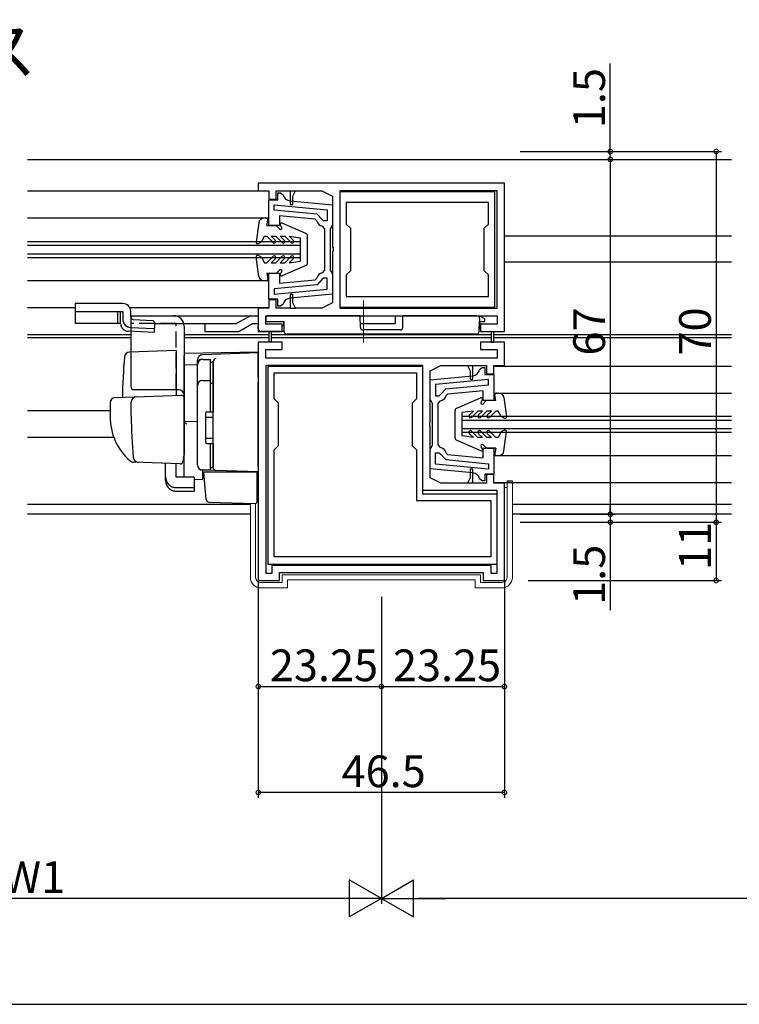
# Model space of a CAD drawing. Extents: x 0 to 990, y 0 to 1603.
# Drawn here: x 110 to 246, y 428 to 614 of the extents above; entities that cross this region are included whole.
import ezdxf

# ---------------------------------------------------------------- set-up
doc = ezdxf.new("R2010")
doc.units = 0
doc.linetypes.add('YCENTER_1', pattern=[13, 10, -1, 1, -1])
doc.linetypes.add('YHIDDEN_1', pattern=[4, 3, -1])
for name, color, linetype in [('USER1', 3, 'CONTINUOUS'), ('YKK_11', 7, 'CONTINUOUS'), ('YKK_12', 2, 'CONTINUOUS'), ('YKK_13', 4, 'CONTINUOUS'), ('YKK_D', 6, 'CONTINUOUS')]:
    doc.layers.add(name, color=color, linetype=linetype)
doc.styles.get("Standard").update_dxf_attribs({"font": 'txt', "bigfont": 'BIGFONT'})

msp = doc.modelspace()

# ---------------------------------------------------------------- linework, layer by layer
at = {"layer": 'YKK_11', "color": 0, "linetype": 'ByBlock', "lineweight": -2}
for p, q in [((201.430733, 582.867963), (154.93082, 582.867963)), ((154.93082, 582.867963), (154.93082, 581.467872)), ((201.430732, 554.867919), (201.430733, 582.867963)), ((154.93082, 581.467872), (156.930835, 581.467979)), ((156.930835, 581.467979), (156.930835, 579.867967)), ((158.330835, 579.867967), (158.330835, 581.467971)), ((158.330835, 581.467971), (160.930836, 581.467952)), ((158.630818, 579.767633), (158.630818, 581.067607)), ((158.630818, 581.067607), (159.130813, 581.067607)), ((159.130813, 581.067607), (159.617403, 580.68265)), ((160.930836, 581.467952), (160.930836, 578.867981)), ((160.930836, 581.467952), (161.930819, 581.467952)), ((161.430836, 580.467981), (161.930819, 581.467952)), ((161.430836, 578.867981), (161.430836, 580.467981)), ((161.930819, 581.467952), (166.930771, 581.467949)), ((166.930771, 581.467949), (168.930678, 580.468)), ((168.930678, 580.468), (168.930677, 570.826238)), ((199.630687, 581.267906), (170.330687, 581.267906)), ((170.330687, 581.267906), (170.330687, 559.467906)), ((170.330713, 581.467946), (170.330712, 559.267945)), ((200.030709, 581.467923), (170.330713, 581.467946)), ((199.630687, 559.467906), (199.630687, 581.267906)), ((200.030708, 559.26791), (200.030709, 581.467923)), ((156.930835, 579.867967), (158.330835, 579.867967)), ((156.930895, 574.86763), (156.930895, 579.767641)), ((156.930895, 579.767641), (158.630818, 579.767633)), ((157.930879, 578.813881), (167.930895, 577.869164)), ((157.930879, 577.809429), (157.930879, 578.813881)), ((160.930836, 578.867981), (161.430836, 578.867981)), ((160.93608, 579.534428), (168.930894, 578.779145)), ((168.930894, 578.779145), (168.930895, 575.067642)), ((198.430687, 579.267906), (171.530687, 579.267906)), ((171.530687, 579.267906), (171.530687, 575.167945)), ((198.430687, 579.267906), (171.530687, 579.267906)), ((198.430687, 575.167945), (198.430687, 579.267906)), ((166.024947, 577.044769), (157.930879, 577.809429)), ((165.686355, 576.072304), (158.930894, 576.710504)), ((158.930894, 576.710504), (158.930894, 574.86763)), ((166.930794, 576.063387), (166.024947, 577.044769)), ((167.930895, 577.869164), (167.930895, 575.767643)), ((158.930894, 574.86763), (156.930895, 574.86763)), ((165.953031, 575.82876), (165.686355, 576.072304)), ((167.230766, 575.767641), (166.930794, 576.063387)), ((167.530894, 574.278788), (167.08645, 574.775691)), ((167.930895, 575.767643), (167.230766, 575.767641)), ((168.730894, 574.667642), (168.530894, 574.267642)), ((168.930895, 575.067642), (168.730894, 574.667642)), ((171.530687, 575.167945), (172.330687, 574.367945)), ((197.630687, 574.367945), (198.430687, 575.167945)), ((167.530895, 570.367626), (167.530894, 574.278788)), ((168.530894, 574.267642), (168.530895, 570.367627)), ((172.330687, 574.367945), (172.330687, 566.367944)), ((197.630687, 566.367944), (197.630687, 574.367945)), ((168.930677, 570.826238), (169.050676, 570.642935)), ((167.530894, 566.456422), (167.530895, 570.367626)), ((168.530895, 570.367627), (168.530898, 566.467576)), ((169.050676, 570.093021), (168.930677, 569.909719)), ((168.930677, 569.909719), (168.930677, 560.267956)), ((169.050676, 570.642934), (169.050676, 570.093021)), ((156.930895, 560.967571), (156.930895, 565.867585)), ((156.930895, 565.867585), (158.930895, 565.867562)), ((158.930895, 565.867562), (158.930895, 564.024707)), ((167.08645, 565.959519), (167.530894, 566.456422)), ((168.530898, 566.467576), (168.730898, 566.067576)), ((168.730898, 566.067576), (168.930899, 565.667576)), ((168.930899, 565.667576), (168.930899, 561.956066)), ((172.330687, 566.367944), (171.530687, 565.567945)), ((171.530687, 565.567945), (171.530687, 561.467906)), ((198.430687, 565.567945), (197.630687, 566.367944)), ((198.430687, 561.467906), (198.430687, 565.567945)), ((166.024947, 563.69044), (157.930879, 562.92578)), ((158.930895, 564.024707), (165.686355, 564.662906)), ((165.686355, 564.662906), (165.95303, 564.90645)), ((166.930794, 564.671823), (166.024947, 563.69044)), ((167.230761, 564.967568), (166.930794, 564.671823)), ((167.930895, 564.967568), (167.230761, 564.967568)), ((167.930895, 562.866047), (167.930895, 564.967568)), ((157.930879, 562.92578), (157.930879, 561.921328)), ((157.930879, 561.921328), (167.930895, 562.866047)), ((157.930879, 561.921328), (167.930895, 562.866047)), ((161.430843, 561.868003), (160.930841, 561.868002)), ((160.930841, 561.868002), (160.930844, 559.267959)), ((168.930899, 561.956066), (160.936079, 561.200782)), ((168.930899, 561.956066), (160.936079, 561.200782)), ((161.430843, 560.268002), (161.430843, 561.868003)), ((171.530687, 561.467906), (198.430687, 561.467906)), ((158.330844, 560.867982), (156.930843, 560.867968)), ((156.930843, 560.867968), (156.930843, 559.267971)), ((158.630828, 560.967577), (156.930895, 560.967571)), ((158.330844, 559.267954), (158.330844, 560.867982)), ((158.630828, 559.667603), (158.630828, 560.967577)), ((159.130818, 559.667603), (158.630828, 559.667603)), ((159.617404, 560.05256), (159.130818, 559.667603)), ((161.930863, 559.267959), (161.430843, 560.268002)), ((168.930677, 560.267956), (166.930678, 559.267958)), ((156.930843, 559.267971), (154.930732, 559.267993)), ((154.930732, 559.267993), (154.930732, 554.868)), ((156.330732, 556.267994), (156.330732, 557.867994)), ((156.330732, 557.867994), (200.030732, 557.867918)), ((160.930844, 559.267959), (158.330844, 559.267954)), ((160.930844, 559.267959), (161.930863, 559.267959)), ((166.930678, 559.267958), (161.930863, 559.267959)), ((170.330687, 559.467906), (199.630687, 559.467906)), ((170.330712, 559.267945), (200.030708, 559.26791)), ((200.030732, 557.867918), (200.030732, 556.267913)), ((159.430738, 556.267994), (156.330732, 556.267994)), ((159.430738, 554.868), (159.430738, 556.267994)), ((200.030732, 556.267913), (196.930735, 556.267919)), ((196.930735, 556.267919), (196.930735, 554.867911)), ((154.930732, 554.868), (159.430738, 554.868)), ((156.930757, 554.867948), (156.930753, 552.867953)), ((157.430753, 554.867948), (156.930757, 554.867948)), ((157.430753, 552.867953), (157.430753, 554.867948)), ((196.930735, 554.867911), (198.930733, 554.867919)), ((198.930733, 554.867919), (198.930733, 552.867918)), ((198.930733, 554.867919), (199.430733, 554.867919)), ((199.430733, 552.867918), (199.430733, 554.867919)), ((199.430733, 554.867919), (201.430732, 554.867919)), ((154.930754, 552.867954), (154.930754, 507.867951)), ((156.930753, 552.867953), (154.930754, 552.867954)), ((157.430753, 552.867953), (156.930753, 552.867953)), ((159.43076, 552.867953), (157.430753, 552.867953)), ((159.43076, 551.467959), (159.43076, 552.867953)), ((201.430703, 552.867953), (196.930712, 552.867953)), ((196.930712, 552.867953), (196.930712, 551.467959)), ((198.930733, 552.867918), (199.430733, 552.867918)), ((201.430703, 548.467971), (201.430703, 552.867953)), ((156.330754, 549.86795), (156.330754, 551.467959)), ((156.330754, 551.467959), (159.43076, 551.467959)), ((196.930712, 551.467959), (200.030703, 551.467959)), ((200.030703, 551.467959), (200.030703, 549.86795)), ((186.030729, 548.467941), (156.330748, 548.467941)), ((156.330748, 548.467941), (156.330748, 509.267914)), ((200.030703, 549.86795), (156.330754, 549.86795)), ((186.030729, 524.86795), (186.030729, 548.467941)), ((187.430754, 547.467985), (189.43066, 548.467934)), ((189.43066, 548.467934), (194.43075, 548.467939)), ((194.43075, 548.467939), (194.930718, 547.467998)), ((194.43075, 548.467939), (195.430718, 548.467939)), ((195.430718, 548.467939), (198.030738, 548.467958)), ((195.430718, 545.867998), (195.430718, 548.467939)), ((198.030738, 548.467958), (198.030738, 546.867954)), ((199.430738, 548.467929), (201.430703, 548.467971)), ((199.430738, 546.867954), (199.430738, 548.467929)), ((186.030732, 548.268019), (156.730686, 548.26796)), ((156.730686, 548.26796), (156.730686, 510.967958)), ((157.930693, 547.067962), (184.830687, 547.068016)), ((157.930693, 542.167949), (157.930693, 547.067962)), ((184.830687, 547.068016), (184.830687, 542.168019)), ((186.030732, 524.168017), (186.030732, 548.268019)), ((187.430754, 537.826196), (187.430754, 547.467985)), ((194.930718, 547.467998), (194.930718, 545.867998)), ((196.744249, 547.683326), (197.230835, 548.068283)), ((197.230835, 548.068283), (197.730825, 548.068283)), ((197.730825, 548.068283), (197.730825, 546.768309)), ((197.730825, 546.768309), (199.430758, 546.768315)), ((198.030738, 546.867954), (199.430738, 546.867954)), ((199.430758, 546.768315), (199.430758, 541.868302)), ((187.430754, 545.779821), (195.425574, 546.535104)), ((187.430754, 545.779821), (195.425574, 546.535104)), ((187.430754, 542.06831), (187.430754, 545.779821)), ((198.430774, 545.814559), (188.430758, 544.86984)), ((198.430774, 545.814559), (188.430758, 544.86984)), ((188.430758, 544.86984), (188.430758, 542.768318)), ((190.336706, 544.045446), (198.430774, 544.810106)), ((194.930718, 545.867998), (195.430718, 545.867998)), ((198.430774, 544.810106), (198.430774, 545.814559)), ((189.130892, 542.768318), (189.430859, 543.064063)), ((189.430859, 543.064063), (190.336706, 544.045446)), ((190.675298, 543.07298), (190.408623, 542.829436)), ((197.430758, 543.71118), (190.675298, 543.07298)), ((197.430758, 541.868325), (197.430758, 543.71118)), ((158.730711, 541.367933), (157.930693, 542.167949)), ((158.730711, 533.36795), (158.730711, 541.367933)), ((184.830687, 542.168019), (184.030687, 541.368018)), ((184.030687, 541.368018), (184.030687, 533.368019)), ((187.630755, 541.66831), (187.430754, 542.06831)), ((187.830755, 541.26831), (187.630755, 541.66831)), ((187.830758, 537.368259), (187.830755, 541.26831)), ((188.430758, 542.768318), (189.130892, 542.768318)), ((188.830759, 541.279464), (188.830758, 537.36826)), ((189.275203, 541.776367), (188.830759, 541.279464)), ((199.430758, 541.868302), (197.430758, 541.868325)), ((187.310754, 537.09298), (187.310754, 537.642893)), ((187.310755, 537.642894), (187.430754, 537.826196)), ((187.830759, 533.468244), (187.830758, 537.368259)), ((188.830758, 537.36826), (188.830759, 533.457098)), ((187.430754, 536.909677), (187.310755, 537.09298)), ((187.430754, 527.267943), (187.430754, 536.909677)), ((157.930756, 532.567993), (158.730711, 533.36795)), ((157.930756, 512.36796), (157.930756, 532.567993)), ((184.030687, 533.368019), (184.830716, 532.567989)), ((184.830716, 532.567989), (184.830716, 522.968015)), ((187.430758, 532.668244), (187.630759, 533.068244)), ((187.430759, 528.956742), (187.430758, 532.668244)), ((187.630759, 533.068244), (187.830759, 533.468244)), ((188.430758, 531.968244), (189.130887, 531.968245)), ((188.430758, 529.866723), (188.430758, 531.968244)), ((188.830759, 533.457098), (189.275203, 532.960195)), ((189.130887, 531.968245), (189.430859, 531.672499)), ((190.408622, 531.907126), (190.675298, 531.663582)), ((197.430759, 531.025383), (197.430759, 532.868256)), ((197.430759, 532.868256), (199.430758, 532.868256)), ((199.430758, 532.868256), (199.430758, 527.968246)), ((198.430774, 528.922005), (188.430758, 529.866723)), ((189.430859, 531.672499), (190.336706, 530.691117)), ((190.336706, 530.691117), (198.430774, 529.926457)), ((190.675298, 531.663582), (197.430759, 531.025383)), ((198.430774, 529.926457), (198.430774, 528.922005)), ((195.425573, 528.201458), (187.430759, 528.956742)), ((194.930711, 528.86802), (194.930709, 527.268019)), ((195.430709, 528.86802), (194.930711, 528.86802)), ((195.430709, 526.267946), (195.430709, 528.86802)), ((189.430754, 526.267943), (187.430754, 527.267943)), ((194.430674, 526.267946), (189.430754, 526.267943)), ((194.930709, 527.268019), (194.430674, 526.267946)), ((195.430709, 526.267946), (194.430674, 526.267946)), ((198.030731, 526.267941), (195.430709, 526.267946)), ((197.23084, 526.668279), (196.74425, 527.053236)), ((197.730835, 526.668279), (197.23084, 526.668279)), ((199.430758, 527.968246), (197.730835, 527.968254)), ((197.730835, 527.968254), (197.730835, 526.668279)), ((199.430729, 527.867966), (198.030731, 527.867966)), ((198.030731, 527.867966), (198.030731, 526.267941)), ((199.430729, 526.26798), (199.430729, 527.867966)), ((201.430754, 526.267912), (199.430729, 526.26798)), ((201.430754, 507.86795), (201.430754, 526.267912)), ((200.030729, 524.86795), (186.030729, 524.86795)), ((200.030729, 509.267929), (200.030729, 524.86795)), ((184.830716, 522.968015), (198.830736, 522.968043)), ((200.030758, 524.168046), (186.030732, 524.168017)), ((198.830736, 522.968043), (198.830736, 512.368043)), ((200.030758, 510.968046), (200.030758, 524.168046)), ((198.830736, 512.368043), (157.930756, 512.36796)), ((198.830736, 512.368043), (157.930756, 512.36796)), ((156.730686, 510.967958), (200.030758, 510.968046)), ((157.530775, 510.76796), (198.830748, 510.767944)), ((157.530775, 509.267974), (157.530775, 510.76796)), ((198.830748, 510.767944), (198.830748, 509.267929)), ((154.930754, 507.867951), (158.930754, 507.86795)), ((156.330748, 509.267914), (157.530775, 509.267974)), ((158.930754, 507.86795), (158.930754, 509.36795)), ((158.930754, 509.36795), (197.430754, 509.36795)), ((197.430754, 509.36795), (197.430754, 507.86795)), ((197.430754, 507.86795), (201.430754, 507.86795)), ((198.830748, 509.267929), (200.030729, 509.267929))]:
    msp.add_line(p, q, dxfattribs=at)
for centre, radius, start, end in [((161.077159, 581.02778), 1.500001, 193.302153, 264.603199), ((167.230895, 576.067642), 1.3, 190.58855, 263.620615), ((167.230894, 564.667568), 1.300001, 96.379359, 169.411424), ((161.077159, 559.707432), 1.5, 95.396843, 166.697889), ((195.284494, 548.028455), 1.5, 275.396843, 346.697889), ((189.130759, 543.068319), 1.300001, 276.379359, 349.411424), ((189.130758, 531.668245), 1.3, 10.58855, 83.620615), ((195.284494, 526.708107), 1.500001, 13.302153, 84.603199)]:
    msp.add_arc(centre, radius, start, end, dxfattribs=at)
at = {"layer": 'YKK_12', "linetype": 'Continuous'}
for p, q in [((111.353777, 587.368079), (244.303849, 587.368078)), ((156.732405, 581.369007), (111.353777, 581.368969)), ((201.430677, 572.958189), (244.303848, 572.958223)), ((111.353776, 571.868856), (162.930889, 571.868856)), ((111.353776, 571.168856), (162.930889, 571.168856)), ((162.930889, 568.868846), (162.930889, 571.868846)), ((111.353776, 569.568856), (162.930889, 569.568856)), ((111.353776, 568.868856), (162.930889, 568.868856)), ((244.303848, 567.958203), (201.430677, 567.958169)), ((120.330803, 559.368933), (111.353776, 559.368941)), ((156.729833, 559.368903), (130.657843, 559.368925)), ((130.930698, 554.258152), (111.353776, 554.258169)), ((156.930756, 554.25813), (140.930698, 554.258144)), ((198.930734, 554.258095), (157.430756, 554.25813)), ((244.303848, 554.258056), (199.430734, 554.258094)), ((130.930698, 553.658154), (111.353776, 553.65817)), ((156.930754, 553.658132), (140.930698, 553.658145)), ((198.930734, 553.658096), (157.430754, 553.658131)), ((244.303848, 553.658058), (199.430734, 553.658096)), ((111.353776, 539.958033), (126.930698, 539.958033)), ((193.430169, 535.868929), (193.430183, 538.868929)), ((193.43018, 538.168929), (244.303848, 538.168466)), ((193.430183, 538.868929), (244.303848, 538.868466)), ((193.430169, 535.868929), (244.303848, 535.868466)), ((193.430172, 536.568929), (244.303848, 536.568466)), ((111.353776, 534.958033), (127.644929, 534.958033)), ((111.353776, 522.258082), (153.430754, 522.258082)), ((202.930754, 522.258081), (244.303848, 522.258081)), ((111.353776, 520.458082), (153.430754, 520.458082)), ((202.930754, 520.458081), (244.303848, 520.458081))]:
    msp.add_line(p, q, dxfattribs=at)
at = {"layer": 'YKK_12'}
for p, q in [((156.930895, 576.270608), (111.35378, 576.27057)), ((156.930904, 564.471315), (111.353791, 564.471277)), ((199.632116, 548.368969), (244.303868, 548.368766)), ((199.632095, 543.271321), (244.303848, 543.271118)), ((199.632036, 531.472014), (244.303789, 531.471811)), ((199.629392, 526.368969), (244.303827, 526.368766))]:
    msp.add_line(p, q, dxfattribs=at)
at = {"layer": 'YKK_13'}
for p, q in [((155.014739, 575.404103), (154.533544, 571.811183)), ((156.430889, 576.27136), (156.005889, 576.27136)), ((156.530889, 574.87136), (156.725803, 575.916352)), ((156.530889, 574.87136), (158.206625, 574.87136)), ((158.418757, 574.783492), (158.950559, 574.25169)), ((159.118757, 574.859228), (159.338427, 574.639558)), ((163.929985, 573.40198), (159.450347, 575.346551)), ((155.530889, 571.829095), (156.132641, 572.87136)), ((156.130889, 572.87136), (156.530889, 572.87136)), ((156.530889, 572.87136), (157.743021, 571.659228)), ((157.379417, 572.87136), (158.230889, 572.87136)), ((157.379417, 572.87136), (158.167285, 572.083492)), ((158.230889, 572.87136), (159.443021, 571.659228)), ((159.079417, 572.87136), (159.930889, 572.87136)), ((159.079417, 572.87136), (159.867285, 572.083492)), ((159.930889, 572.87136), (161.143021, 571.659228)), ((160.779417, 572.87136), (161.567285, 572.083492)), ((160.779417, 572.87136), (162.930889, 572.57136)), ((164.230889, 567.802083), (164.230889, 572.943329)), ((154.980889, 571.511552), (155.530889, 571.829095)), ((162.930889, 568.17136), (162.930889, 572.57136)), ((155.014739, 565.338617), (154.533544, 568.931537)), ((154.980889, 569.231168), (155.530889, 568.913625)), ((155.530889, 568.913625), (156.132641, 567.87136)), ((156.530889, 567.87136), (157.743021, 569.083492)), ((158.230889, 567.87136), (159.443021, 569.083492)), ((159.930889, 567.87136), (161.143021, 569.083492)), ((156.130889, 567.87136), (156.530889, 567.87136)), ((157.379417, 567.87136), (158.167285, 568.659228)), ((157.379417, 567.87136), (158.230889, 567.87136)), ((159.079417, 567.87136), (159.867285, 568.659228)), ((159.079417, 567.87136), (159.930889, 567.87136)), ((163.929985, 567.34074), (159.450347, 565.396169)), ((160.779417, 567.87136), (161.567285, 568.659228)), ((160.779417, 567.87136), (162.930889, 568.17136)), ((156.530889, 565.87136), (158.206625, 565.87136)), ((156.530889, 565.87136), (156.725803, 564.826368)), ((158.418757, 565.959228), (158.950559, 566.49103)), ((159.118757, 565.883492), (159.338427, 566.103162)), ((156.430889, 564.47136), (156.005889, 564.47136)), ((154.930698, 550.967881), (140.930697, 550.72351)), ((139.930698, 543.867881), (131.064673, 543.867881)), ((199.830734, 541.869058), (199.635821, 542.91405)), ((199.930734, 543.269058), (200.355734, 543.269058)), ((192.431638, 540.399677), (196.911277, 542.344248)), ((197.242867, 541.856926), (197.023197, 541.637256)), ((197.942867, 541.78119), (197.411065, 541.249388)), ((199.830734, 541.869058), (198.154999, 541.869058)), ((201.346885, 542.401801), (201.82808, 538.808881)), ((192.130734, 534.799781), (192.130734, 539.941027)), ((195.582206, 539.869058), (193.430734, 539.569058)), ((193.430734, 535.169058), (193.430734, 539.569058)), ((195.582206, 539.869058), (194.794338, 539.08119)), ((196.430734, 539.869058), (195.218602, 538.656926)), ((197.282206, 539.869058), (196.430734, 539.869058)), ((197.282206, 539.869058), (196.494338, 539.08119)), ((198.130734, 539.869058), (196.918602, 538.656926)), ((198.982206, 539.869058), (198.130734, 539.869058)), ((198.982206, 539.869058), (198.194338, 539.08119)), ((199.830734, 539.869058), (198.618602, 538.656926)), ((200.230734, 539.869058), (199.830734, 539.869058)), ((200.830734, 538.826793), (200.228983, 539.869058)), ((201.380734, 538.50925), (200.830734, 538.826793)), ((195.582206, 534.869058), (194.794338, 535.656926)), ((196.430734, 534.869058), (195.218602, 536.08119)), ((197.282206, 534.869058), (196.494338, 535.656926)), ((198.130734, 534.869058), (196.918602, 536.08119)), ((198.982206, 534.869058), (198.194338, 535.656926)), ((199.830734, 534.869058), (198.618602, 536.08119)), ((200.830734, 535.911323), (200.228983, 534.869058)), ((201.380734, 536.228865), (200.830734, 535.911323)), ((201.346885, 532.336314), (201.82808, 535.929235)), ((192.431638, 534.338438), (196.911277, 532.393867)), ((195.582206, 534.869058), (193.430734, 535.169058)), ((197.282206, 534.869058), (196.430734, 534.869058)), ((198.982206, 534.869058), (198.130734, 534.869058)), ((200.230734, 534.869058), (199.830734, 534.869058)), ((197.242867, 532.88119), (197.023197, 533.10086)), ((197.942867, 532.956926), (197.411065, 533.488728)), ((199.830734, 532.869058), (198.154999, 532.869058)), ((199.830734, 532.869058), (199.635821, 531.824066)), ((199.930734, 531.469058), (200.355734, 531.469058))]:
    msp.add_line(p, q, dxfattribs=at)
at = {"layer": 'YKK_13', "linetype": 'Continuous', "lineweight": 30}
for p, q in [((126.330658, 560.167975), (120.330658, 560.167975)), ((120.330658, 560.167975), (120.330658, 556.367975)), ((129.330658, 560.167975), (126.330658, 560.167975)), ((120.330658, 558.667975), (129.330658, 558.667975)), ((128.330658, 558.667975), (128.330658, 556.367975)), ((128.912976, 556.424264), (128.912976, 558.667975)), ((129.330658, 558.667975), (129.330658, 557.167975)), ((130.817265, 557.867975), (154.930733, 557.867975)), ((130.830658, 557.646246), (130.830658, 558.667975)), ((153.428992, 557.867975), (150.828992, 556.367975)), ((156.821883, 557.867975), (180.830658, 557.867975)), ((180.830658, 556.367975), (180.830658, 557.867975)), ((128.912976, 556.367975), (120.330658, 556.367975)), ((131.308457, 557.146739), (135.030954, 556.981295)), ((135.030954, 556.981295), (135.317338, 556.66827)), ((135.303991, 556.367975), (135.231062, 554.727075)), ((135.317338, 556.66827), (135.303991, 556.367975)), ((135.303991, 556.367975), (150.828992, 556.367975)), ((144.830658, 556.367975), (144.830658, 554.867975)), ((145.027664, 556.367975), (150.67746, 556.367975)), ((151.462603, 555.001789), (153.830658, 556.367975)), ((153.830658, 556.367975), (154.930733, 556.367975)), ((174.220261, 556.367975), (180.830658, 556.367975)), ((135.231062, 554.727075), (130.352022, 554.925503)), ((130.764057, 555.669454), (135.264057, 555.469454)), ((144.830658, 554.867975), (150.96288, 554.867975))]:
    msp.add_line(p, q, dxfattribs=at)
at = {"layer": 'YKK_13', "linetype": 'YCENTER_1', "lineweight": 13}
msp.add_line((174.830658, 560.752493), (174.830658, 552.785783), dxfattribs=at)
at = {"layer": 'YKK_13', "linetype": 'Continuous'}
for p, q in [((130.930698, 544.367881), (130.930698, 557.867881)), ((130.930698, 557.867881), (138.930698, 557.867881)), ((174.20717, 557.868), (156.830733, 557.868)), ((174.226407, 555.663637), (174.20717, 557.868)), ((182.235058, 555.663637), (182.254295, 557.868)), ((196.129282, 557.868), (182.254295, 557.868)), ((196.129282, 557.868), (196.630733, 557.868)), ((196.630733, 557.868), (196.714585, 556.768)), ((197.730733, 557.268), (196.630733, 557.868)), ((140.930698, 555.867881), (140.930698, 531.567881)), ((154.930733, 555.368), (154.930733, 555.868)), ((156.330733, 557.368), (156.330733, 556.768)), ((156.330733, 556.768), (159.730733, 556.768)), ((159.7779, 555.868), (159.363221, 555.868)), ((159.831679, 554.841832), (159.730733, 556.768)), ((159.730733, 556.768), (159.7779, 555.868)), ((196.714585, 556.768), (196.613639, 554.841832)), ((196.630733, 555.168), (196.714585, 556.768)), ((196.714585, 556.768), (197.730733, 556.768)), ((197.730733, 556.768), (197.730733, 557.268)), ((159.830307, 554.868), (155.430733, 554.868)), ((196.114324, 554.368), (160.330994, 554.368)), ((181.735077, 555.168), (174.726388, 555.168)), ((139.430698, 551.3155), (130.604115, 551.007269)), ((139.430698, 551.3155), (139.430698, 542.8155)), ((140.930698, 550.367043), (140.930698, 550.378991)), ((140.930698, 550.167062), (140.930698, 550.367043)), ((154.930698, 550.867881), (144.395798, 550.499995)), ((154.930698, 546.271139), (154.930698, 550.967881)), ((140.930698, 548.594832), (140.930698, 550.167062)), ((140.930698, 548.594832), (143.430698, 548.629237)), ((140.930698, 537.416592), (140.930698, 548.594832)), ((143.430698, 548.69065), (143.430698, 549.485055)), ((143.430698, 529.735159), (143.430698, 548.69065)), ((143.430698, 529.717089), (143.430698, 548.596899)), ((144.430698, 549.596899), (145.930698, 549.596899)), ((145.930698, 539.717089), (145.930698, 549.617089)), ((145.930698, 549.093503), (146.430698, 549.093503)), ((146.430698, 549.214652), (146.43232, 549.255158)), ((146.430698, 545.575407), (146.430698, 549.214652)), ((146.430698, 549.093503), (146.430698, 539.717089)), ((146.430698, 547.902486), (146.430698, 547.449871)), ((144.430698, 545.652336), (145.930698, 545.652336)), ((145.930698, 545.132961), (146.430698, 545.132961)), ((146.430698, 545.093162), (146.430698, 545.575407)), ((146.430698, 529.647247), (146.430698, 545.093162)), ((154.930698, 546.271139), (154.930698, 545.307086)), ((154.930698, 529.367272), (154.930698, 545.307086)), ((131.683064, 542.544947), (140.413248, 542.849812)), ((126.930698, 541.413302), (126.930698, 538.867881)), ((127.895798, 542.412693), (131.683064, 542.544947)), ((130.930698, 538.867881), (130.930698, 541.570445)), ((140.930698, 542.350116), (140.930698, 531.867881)), ((140.930698, 538.567881), (140.930698, 539.167881)), ((144.930698, 539.417089), (144.930698, 534.017089)), ((145.230698, 539.717089), (146.430698, 539.717089)), ((146.430698, 539.867881), (146.430698, 540.367881)), ((140.930698, 537.567881), (140.930698, 538.167881)), ((143.430698, 537.867881), (140.930698, 537.824244)), ((140.930698, 534.076783), (140.930698, 537.822901)), ((140.930698, 537.052139), (140.930698, 537.416592)), ((144.930698, 538.717089), (146.430698, 538.717089)), ((140.930698, 536.0881), (140.930698, 537.052139)), ((140.930698, 536.047903), (140.930698, 536.0881)), ((140.930698, 534.567881), (140.930698, 535.167881)), ((140.930698, 533.567881), (140.930698, 534.167881)), ((140.930698, 533.567881), (140.930698, 534.167881)), ((140.930698, 533.567881), (140.930698, 534.167881)), ((140.930698, 533.246602), (140.930698, 534.076783)), ((140.930698, 533.567881), (140.930698, 531.867881)), ((140.930698, 533.567881), (140.930698, 531.867881)), ((144.930698, 534.717089), (146.430698, 534.717089)), ((145.230698, 533.717089), (146.430698, 533.717089)), ((145.930698, 528.717089), (145.930698, 533.717089)), ((146.430698, 533.717089), (146.430698, 529.217089)), ((146.430698, 533.167881), (146.430698, 533.667882)), ((140.930698, 531.867881), (140.892512, 531.613311)), ((140.930698, 527.502868), (140.930698, 533.246602)), ((132.189919, 530.173116), (131.341314, 530.20275)), ((140.186507, 529.893869), (131.357425, 530.202187)), ((137.430698, 527.360271), (137.430698, 529.990104)), ((139.430698, 527.360271), (139.430698, 529.920263)), ((140.892512, 531.613311), (140.698425, 530.319394)), ((146.913248, 528.647857), (144.395798, 528.735768)), ((144.395798, 528.735768), (144.395798, 526.951035)), ((145.930698, 528.717089), (144.430698, 528.717089)), ((144.906621, 525.214069), (144.630698, 528.367881)), ((144.630698, 528.367881), (144.661297, 528.367881)), ((144.661297, 528.367881), (154.630698, 528.367881)), ((145.930698, 529.217089), (146.430698, 529.217089)), ((146.430698, 529.147552), (146.430698, 529.647247)), ((154.930698, 528.367881), (146.913248, 528.647857)), ((153.930698, 528.402802), (154.930698, 528.367881)), ((154.630698, 528.367881), (154.630698, 525.025514)), ((154.930698, 529.367272), (154.930698, 528.367881)), ((137.430698, 526.69756), (137.430698, 527.360271)), ((142.830698, 527.360271), (139.430698, 527.360271)), ((142.830698, 527.360271), (142.830698, 525.41658)), ((142.830698, 526.978354), (144.395798, 526.951035)), ((139.430698, 525.41658), (142.830698, 525.41658)), ((139.430698, 524.753867), (142.830698, 524.753867)), ((142.830698, 525.41658), (142.830698, 524.753867)), ((144.946565, 524.757505), (144.906621, 525.214069)), ((145.088039, 523.140451), (144.946565, 524.757505)), ((154.630698, 525.025514), (154.630698, 524.389368)), ((154.630698, 524.389368), (154.630698, 522.67854)), ((145.568922, 522.684326), (154.320228, 522.378723))]:
    msp.add_line(p, q, dxfattribs=at)
at = {"layer": 'YKK_13', "linetype": 'YHIDDEN_1'}
for p, q in [((139.430698, 556.367881), (130.930698, 556.367881)), ((139.430698, 543.867881), (139.430698, 556.367881))]:
    msp.add_line(p, q, dxfattribs=at)
at = {"layer": 'YKK_13', "linetype": 'Continuous', "lineweight": 13}
for p, q in [((201.930754, 526.696596), (201.930754, 508.467951)), ((202.930754, 526.696596), (201.930754, 526.696596)), ((202.930754, 526.467951), (201.930754, 526.467951)), ((202.930754, 508.467951), (202.930754, 526.696596)), ((201.930754, 525.460207), (201.430754, 525.460207)), ((153.430754, 522.409784), (153.430754, 508.467951)), ((154.430754, 522.395718), (154.430754, 508.467951)), ((159.430754, 508.967951), (196.930754, 508.967951)), ((159.430754, 507.467951), (159.430754, 508.967951)), ((160.430754, 507.967951), (195.930754, 507.967951)), ((160.430754, 506.467951), (160.430754, 507.967951)), ((195.930754, 506.467951), (195.930754, 507.967951)), ((196.930754, 507.467951), (196.930754, 508.967951)), ((155.430754, 507.467951), (159.430754, 507.467951)), ((155.430754, 506.467951), (160.430754, 506.467951)), ((195.930754, 506.467951), (200.930754, 506.467951)), ((196.930754, 507.467951), (200.930754, 507.467951))]:
    msp.add_line(p, q, dxfattribs=at)
at = {"layer": 'YKK_13', "linetype": 'Continuous'}
for points in [[(137.431, 527.36, 0), (137.431, 527.336, 0), (137.431, 527.313, 0), (137.432, 527.289, 0), (137.433, 527.265, 0), (137.434, 527.241, 0), (137.436, 527.217, 0), (137.438, 527.194, 0), (137.44, 527.17, 0), (137.443, 527.146, 0), (137.446, 527.122, 0), (137.449, 527.099, 0), (137.452, 527.075, 0), (137.456, 527.052, 0), (137.46, 527.028, 0), (137.464, 527.004, 0), (137.469, 526.981, 0), (137.474, 526.958, 0), (137.479, 526.934, 0), (137.485, 526.911, 0), (137.491, 526.888, 0), (137.497, 526.865, 0), (137.503, 526.842, 0), (137.51, 526.819, 0), (137.517, 526.796, 0), (137.524, 526.773, 0), (137.532, 526.751, 0), (137.539, 526.728, 0), (137.548, 526.705, 0), (137.556, 526.683, 0), (137.565, 526.661, 0), (137.574, 526.639, 0), (137.583, 526.616, 0), (137.592, 526.594, 0), (137.602, 526.573, 0), (137.612, 526.551, 0), (137.623, 526.529, 0), (137.633, 526.508, 0), (137.644, 526.486, 0), (137.655, 526.465, 0), (137.667, 526.444, 0), (137.679, 526.423, 0), (137.691, 526.402, 0), (137.703, 526.382, 0), (137.715, 526.361, 0), (137.728, 526.341, 0), (137.741, 526.32, 0), (137.754, 526.3, 0), (137.768, 526.28, 0), (137.782, 526.261, 0), (137.796, 526.241, 0), (137.81, 526.222, 0), (137.824, 526.202, 0), (137.839, 526.183, 0), (137.854, 526.164, 0), (137.869, 526.146, 0), (137.885, 526.127, 0), (137.9, 526.109, 0), (137.916, 526.091, 0), (137.932, 526.073, 0), (137.949, 526.055, 0), (137.965, 526.037, 0), (137.982, 526.02, 0), (137.999, 526.003, 0), (138.016, 525.986, 0), (138.034, 525.969, 0), (138.052, 525.953, 0), (138.069, 525.936, 0), (138.088, 525.92, 0), (138.106, 525.904, 0), (138.124, 525.888, 0), (138.143, 525.873, 0), (138.162, 525.858, 0), (138.181, 525.843, 0), (138.2, 525.828, 0), (138.22, 525.813, 0), (138.239, 525.799, 0), (138.259, 525.785, 0), (138.279, 525.771, 0), (138.299, 525.758, 0), (138.32, 525.744, 0), (138.34, 525.731, 0), (138.361, 525.718, 0), (138.382, 525.705, 0), (138.402, 525.693, 0), (138.424, 525.681, 0), (138.445, 525.669, 0), (138.466, 525.657, 0), (138.488, 525.646, 0), (138.51, 525.635, 0), (138.531, 525.624, 0), (138.553, 525.614, 0), (138.576, 525.603, 0), (138.598, 525.593, 0), (138.62, 525.583, 0), (138.643, 525.574, 0), (138.665, 525.565, 0), (138.688, 525.556, 0), (138.711, 525.547, 0), (138.734, 525.538, 0), (138.757, 525.53, 0), (138.78, 525.522, 0), (138.803, 525.515, 0), (138.827, 525.507, 0), (138.85, 525.5, 0), (138.874, 525.493, 0), (138.897, 525.487, 0), (138.921, 525.481, 0), (138.945, 525.475, 0), (138.969, 525.469, 0), (138.992, 525.464, 0), (139.016, 525.459, 0), (139.041, 525.454, 0), (139.065, 525.449, 0), (139.089, 525.445, 0), (139.113, 525.441, 0), (139.137, 525.438, 0), (139.162, 525.434, 0), (139.186, 525.431, 0), (139.21, 525.428, 0), (139.235, 525.426, 0), (139.259, 525.424, 0), (139.284, 525.422, 0), (139.308, 525.42, 0), (139.333, 525.419, 0), (139.357, 525.418, 0), (139.382, 525.417, 0), (139.406, 525.417, 0), (139.431, 525.417, 0)], [(137.431, 526.698, 0), (137.431, 526.674, 0), (137.431, 526.65, 0), (137.432, 526.626, 0), (137.433, 526.602, 0), (137.434, 526.578, 0), (137.436, 526.555, 0), (137.438, 526.531, 0), (137.44, 526.507, 0), (137.443, 526.483, 0), (137.446, 526.46, 0), (137.449, 526.436, 0), (137.452, 526.412, 0), (137.456, 526.389, 0), (137.46, 526.365, 0), (137.464, 526.342, 0), (137.469, 526.318, 0), (137.474, 526.295, 0), (137.479, 526.272, 0), (137.485, 526.248, 0), (137.491, 526.225, 0), (137.497, 526.202, 0), (137.503, 526.179, 0), (137.51, 526.156, 0), (137.517, 526.133, 0), (137.524, 526.111, 0), (137.532, 526.088, 0), (137.539, 526.065, 0), (137.548, 526.043, 0), (137.556, 526.02, 0), (137.565, 525.998, 0), (137.574, 525.976, 0), (137.583, 525.954, 0), (137.592, 525.932, 0), (137.602, 525.91, 0), (137.612, 525.888, 0), (137.623, 525.867, 0), (137.633, 525.845, 0), (137.644, 525.824, 0), (137.655, 525.802, 0), (137.667, 525.781, 0), (137.679, 525.76, 0), (137.691, 525.74, 0), (137.703, 525.719, 0), (137.715, 525.698, 0), (137.728, 525.678, 0), (137.741, 525.658, 0), (137.754, 525.638, 0), (137.768, 525.618, 0), (137.782, 525.598, 0), (137.796, 525.578, 0), (137.81, 525.559, 0), (137.824, 525.54, 0), (137.839, 525.521, 0), (137.854, 525.502, 0), (137.869, 525.483, 0), (137.885, 525.464, 0), (137.9, 525.446, 0), (137.916, 525.428, 0), (137.932, 525.41, 0), (137.949, 525.392, 0), (137.965, 525.375, 0), (137.982, 525.357, 0), (137.999, 525.34, 0), (138.016, 525.323, 0), (138.034, 525.306, 0), (138.052, 525.29, 0), (138.069, 525.274, 0), (138.088, 525.257, 0), (138.106, 525.241, 0), (138.124, 525.226, 0), (138.143, 525.21, 0), (138.162, 525.195, 0), (138.181, 525.18, 0), (138.2, 525.165, 0), (138.22, 525.151, 0), (138.239, 525.136, 0), (138.259, 525.122, 0), (138.279, 525.108, 0), (138.299, 525.095, 0), (138.32, 525.081, 0), (138.34, 525.068, 0), (138.361, 525.055, 0), (138.382, 525.043, 0), (138.402, 525.03, 0), (138.424, 525.018, 0), (138.445, 525.006, 0), (138.466, 524.995, 0), (138.488, 524.983, 0), (138.51, 524.972, 0), (138.531, 524.961, 0), (138.553, 524.951, 0), (138.576, 524.94, 0), (138.598, 524.93, 0), (138.62, 524.921, 0), (138.643, 524.911, 0), (138.665, 524.902, 0), (138.688, 524.893, 0), (138.711, 524.884, 0), (138.734, 524.876, 0), (138.757, 524.867, 0), (138.78, 524.86, 0), (138.803, 524.852, 0), (138.827, 524.845, 0), (138.85, 524.838, 0), (138.874, 524.831, 0), (138.897, 524.824, 0), (138.921, 524.818, 0), (138.945, 524.812, 0), (138.969, 524.806, 0), (138.992, 524.801, 0), (139.016, 524.796, 0), (139.041, 524.791, 0), (139.065, 524.787, 0), (139.089, 524.782, 0), (139.113, 524.779, 0), (139.137, 524.775, 0), (139.162, 524.772, 0), (139.186, 524.768, 0), (139.21, 524.766, 0), (139.235, 524.763, 0), (139.259, 524.761, 0), (139.284, 524.759, 0), (139.308, 524.758, 0), (139.333, 524.756, 0), (139.357, 524.755, 0), (139.382, 524.754, 0), (139.406, 524.754, 0), (139.431, 524.754, 0)]]:
    msp.add_polyline3d(points, dxfattribs=at)
at = {"layer": 'YKK_13'}
for centre, radius, start, end in [((156.005889, 575.27136), 1, 90, 172.37185), ((156.430889, 575.97136), 0.3, 349.4345, 90), ((158.206625, 574.57136), 0.3, 45, 90), ((159.144493, 574.445624), 0.274264, 225, 45), ((159.330889, 575.07136), 0.3, 66.534767, 225), ((163.730889, 572.943329), 0.5, 0, 66.534767), ((154.830889, 571.77136), 0.3, 172.37185, 300), ((157.955153, 571.87136), 0.3, 225, 45), ((159.655153, 571.87136), 0.3, 225, 45), ((161.355153, 571.87136), 0.3, 225, 45), ((154.830889, 568.97136), 0.3, 60, 187.62815), ((157.955153, 568.87136), 0.3, 315, 135), ((159.655153, 568.87136), 0.3, 315, 135), ((161.355153, 568.87136), 0.3, 315, 135), ((163.730889, 567.799391), 0.5, 293.465233, 0), ((156.005889, 565.47136), 1, 187.62815, 270), ((158.206625, 566.17136), 0.3, 270, 315), ((159.144493, 566.297096), 0.274264, 315, 135), ((159.330889, 565.67136), 0.3, 135, 293.465233), ((156.430889, 564.77136), 0.3, 270, 10.5655), ((199.930734, 542.969058), 0.3, 90, 190.5655), ((200.355734, 542.269058), 1, 7.62815, 90), ((197.030734, 542.069058), 0.3, 315, 113.465233), ((197.217131, 541.443322), 0.274264, 135, 315), ((198.154999, 541.569058), 0.3, 90, 135), ((192.630734, 539.941027), 0.5, 113.465233, 180), ((137.930247, 538.768319), 11, 179.481401, 229.171861), ((211.930697, 538.879978), 81, 180.008556, 185.530612), ((195.00647, 538.869058), 0.3, 135, 315), ((196.70647, 538.869058), 0.3, 135, 315), ((198.40647, 538.869058), 0.3, 135, 315), ((201.530734, 538.769058), 0.3, 240, 7.62815), ((195.00647, 535.869058), 0.3, 45, 225), ((196.70647, 535.869058), 0.3, 45, 225), ((198.40647, 535.869058), 0.3, 45, 225), ((201.530734, 535.969058), 0.3, 352.37185, 120), ((192.630734, 534.797089), 0.5, 180, 246.534767), ((197.217131, 533.294794), 0.274264, 45, 225), ((197.030734, 532.669058), 0.3, 246.534767, 45), ((198.154999, 533.169058), 0.3, 225, 270), ((199.930734, 531.769058), 0.3, 169.4345, 270), ((200.355734, 532.469058), 1, 270, 352.37185), ((131.392324, 531.201578), 1, 229.171861, 268), ((132.303109, 531.169773), 1, 185.530612, 268)]:
    msp.add_arc(centre, radius, start, end, dxfattribs=at)
at = {"layer": 'YKK_13', "linetype": 'Continuous', "lineweight": 30}
for centre, radius, start, end in [((129.330658, 558.667975), 1.5, 0, 90), ((130.412976, 556.424264), 1.5, 180, 267.671089), ((130.412976, 556.424264), 1.5, 195, 267.671089), ((130.830658, 557.167975), 1.5, 180, 267.455196), ((130.830658, 557.167975), 1.5, 195, 267.455196), ((131.330658, 557.646246), 0.5, 180, 267.455196), ((150.96288, 555.867975), 1, 270, 299.981639)]:
    msp.add_arc(centre, radius, start, end, dxfattribs=at)
at = {"layer": 'YKK_13', "linetype": 'Continuous'}
for centre, radius, start, end in [((138.930698, 555.867881), 2, 0, 90), ((156.830733, 557.368), 0.5, 90, 180), ((155.430733, 555.368), 0.5, 180, 270), ((160.330994, 554.868), 0.5, 183, 270), ((174.726388, 555.668), 0.5, 180.5, 270), ((181.735077, 555.668), 0.5, 270, 359.5), ((196.114324, 554.868), 0.5, 270, 357), ((130.639015, 550.007878), 1, 92, 175.149197), ((144.430698, 549.500604), 1, 92, 180), ((244.230698, 540.367881), 115, 175.149197, 178.957612), ((144.428448, 548.690957), 0.99775, 91.875213, 180.01759), ((144.430698, 548.596899), 1, 90, 180), ((146.998833, 549.204386), 0.568784, 98.654144, 174.878671), ((144.430698, 544.652336), 1, 90, 180), ((131.930698, 544.367881), 1, 180, 210), ((139.930698, 542.867881), 1, 0, 90), ((140.430698, 542.350116), 0.5, 0, 92), ((127.930698, 541.413302), 1, 92, 180), ((131.930698, 541.570445), 1, 92, 180), ((145.230698, 539.417089), 0.3, 90, 180), ((135.938216, 531.939907), 7.715859, 44.707101, 49.681083), ((145.230698, 534.017089), 0.3, 180, 270), ((140.203957, 530.393565), 0.5, 268, 351.469234), ((144.430698, 529.735159), 1, 180, 268), ((144.430698, 529.717089), 1, 180, 270), ((146.930698, 529.147552), 0.5, 180, 268), ((141.430698, 527.502868), 0.5, 180, 196.570347), ((145.586136, 523.184029), 0.5, 185, 268.026988), ((154.330698, 522.67854), 0.3, 268, 0)]:
    msp.add_arc(centre, radius, start, end, dxfattribs=at)
at = {"layer": 'YKK_13', "linetype": 'Continuous', "lineweight": 13}
for centre, radius, start, end in [((155.430754, 508.467951), 2, 180, 270), ((155.430754, 508.467951), 1, 180, 270), ((200.930754, 508.467951), 2, 270, 0), ((200.930754, 508.467951), 1, 270, 0)]:
    msp.add_arc(centre, radius, start, end, dxfattribs=at)
at = {"layer": 'YKK_D'}
for p, q in [((221.430733, 588.868952), (221.430733, 605.468952)), ((204.430733, 588.868952), (242.430733, 588.868952)), ((204.430733, 588.868952), (222.430733, 588.868952)), ((221.430733, 587.368952), (221.430733, 588.868952)), ((241.430733, 588.868952), (241.430733, 518.868952)), ((204.430733, 587.368952), (222.430733, 587.368952)), ((204.430733, 587.368952), (222.430733, 587.368952)), ((221.430733, 587.368952), (221.430733, 585.668952)), ((221.430733, 587.368952), (221.430733, 520.368952)), ((221.430733, 520.368952), (221.430733, 522.068952)), ((204.430733, 520.368952), (222.430733, 520.368952)), ((204.430733, 520.368952), (222.430733, 520.368952)), ((204.430733, 518.868952), (242.430733, 518.868952)), ((204.430733, 518.868952), (222.430733, 518.868952)), ((205.930754, 518.868952), (242.430733, 518.868952)), ((221.430733, 520.368952), (221.430733, 518.868952)), ((221.430733, 518.868952), (221.430733, 502.268952)), ((241.430733, 518.868952), (241.430733, 507.86795)), ((154.930754, 507.957951), (154.930754, 466.851481)), ((154.930763, 507.957951), (154.930961, 486.851129)), ((201.430754, 507.957935), (201.430754, 466.851481)), ((201.430871, 507.957935), (201.431068, 486.851564)), ((205.930754, 507.86795), (242.430733, 507.86795)), ((178.180677, 504.775355), (178.180677, 446.851481)), ((178.180677, 504.775355), (178.180677, 446.851481)), ((178.180911, 504.775355), (178.181079, 486.851347)), ((178.180911, 504.775355), (178.181079, 486.851347)), ((154.930951, 487.851129), (178.181069, 487.851347)), ((178.181069, 487.851347), (201.431059, 487.851564)), ((201.430754, 467.851481), (154.930754, 467.851481)), ((171.180677, 447.851481), (49.276771, 447.851481)), ((317.580339, 447.851481), (185.180677, 447.851481)), ((49.276771, 427.851481), (456.180252, 427.851481))]:
    msp.add_line(p, q, dxfattribs=at)
at = {"layer": 'YKK_D', "lineweight": -2}
for p, q in [((178.180677, 447.851481), (172.118499, 451.351481)), ((172.118499, 451.351481), (172.118499, 444.351481)), ((178.180677, 447.851481), (184.242854, 451.351481)), ((184.242854, 444.351481), (184.242854, 451.351481)), ((178.180677, 447.851481), (166.056321, 447.851481)), ((178.180677, 447.851481), (172.118499, 444.351481)), ((178.180677, 447.851481), (184.242854, 444.351481)), ((178.180677, 447.851481), (190.305032, 447.851481))]:
    msp.add_line(p, q, dxfattribs=at)
at = {"layer": 'YKK_D', "linetype": 'ByBlock', "const_width": 0.85}
for points in [[(221.430733, 588.975202, 1), (221.430733, 588.762702, 1)], [(241.430733, 588.762702, 1), (241.430733, 588.975202, 1)], [(221.430733, 587.262702, 1), (221.430733, 587.475202, 1)], [(221.430733, 587.262702, 1), (221.430733, 587.475202, 1)], [(221.430733, 520.475202, 1), (221.430733, 520.262702, 1)], [(221.430733, 520.475202, 1), (221.430733, 520.262702, 1)], [(221.430733, 518.762702, 1), (221.430733, 518.975202, 1)], [(241.430733, 518.975202, 1), (241.430733, 518.762702, 1)], [(241.430733, 518.762702, 1), (241.430733, 518.975202, 1)], [(241.430733, 507.9742, 1), (241.430733, 507.7617, 1)], [(155.037201, 487.85113, 1), (154.824701, 487.851128, 1)], [(178.074819, 487.851346, 1), (178.287319, 487.851348, 1)], [(178.287319, 487.851348, 1), (178.074819, 487.851346, 1)], [(201.324809, 487.851563, 1), (201.537309, 487.851565, 1)], [(155.037004, 467.851481, 1), (154.824503, 467.851481, 1)], [(201.324503, 467.851481, 1), (201.537004, 467.851481, 1)]]:
    msp.add_lwpolyline(points, format="xyb", close=True, dxfattribs=at)

# ---------------------------------------------------------------- texts
at = {"layer": 'USER1'}
msp.add_text('単板ガラス', height=9, dxfattribs=at).set_placement((51.615322, 603.431348))
at = {"layer": 'YKK_D'}
for s, rotation, p in [('1.5', 90, (220.430733, 593.268952)), ('67', 90, (220.430733, 550.348952)), ('70', 90, (240.430733, 550.348952)), ('11', 90, (240.430733, 509.848451)), ('1.5', 90, (220.430733, 503.268952)), ('23.25', 0.000537, (157.116001, 488.851149)), ('23.25', 0.000537, (180.366055, 488.851367))]:
    msp.add_text(s, height=6, rotation=rotation, dxfattribs=at).set_placement(p)
for s, p in [('46.5', (170.660754, 468.851481)), ('W1', (106.708724, 448.851481))]:
    msp.add_text(s, height=6, dxfattribs=at).set_placement(p)

doc.saveas('drawing.dxf')
